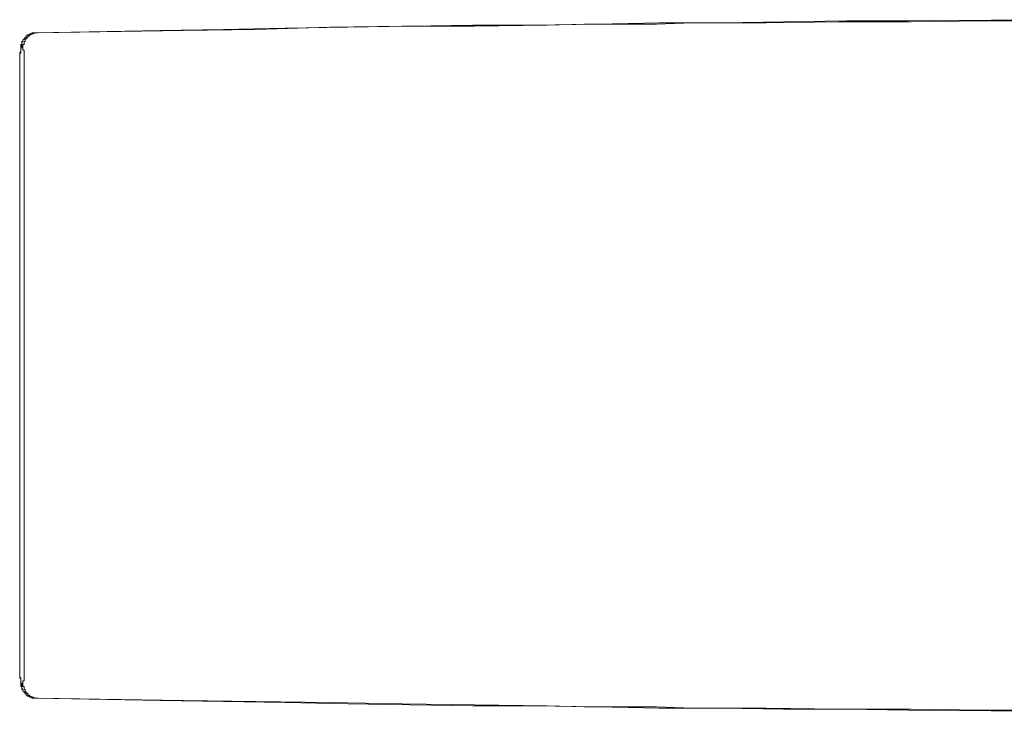
# Model space of a CAD drawing. Units: inches. Extents: x -880 to 189, y -238 to 524.
# Drawn here: x -736 to -686, y 57 to 93 of the extents above; entities that cross this region are included whole.
import ezdxf

# ---------------------------------------------------------------- set-up
doc = ezdxf.new("R2010")
doc.units = ezdxf.units.IN
doc.header["$MEASUREMENT"] = 0
doc.layers.add('图层 1', color=7, linetype='Continuous')

msp = doc.modelspace()

# ---------------------------------------------------------------- linework, layer by layer
at = {"layer": '图层 1', "color": 7, "lineweight": 9}
for points in [[(-735.598, 91.94), (-729.186, 92.056), (-725.951, 92.111), (-722.774, 92.167), (-719.539, 92.222), (-716.361, 92.275), (-713.128, 92.331), (-709.951, 92.331), (-706.721, 92.388), (-703.541, 92.444), (-700.306, 92.444), (-697.131, 92.497), (-693.896, 92.555), (-690.716, 92.555), (-684.302, 92.61)], [(-735.485, 91.94), (-728.014, 92.056), (-724.278, 92.111), (-720.488, 92.222), (-716.752, 92.275), (-713.02, 92.275), (-709.281, 92.331), (-707.386, 92.388), (-705.545, 92.388), (-703.652, 92.388), (-701.81, 92.444), (-698.021, 92.444), (-694.284, 92.497), (-690.548, 92.497), (-686.816, 92.555), (-683.077, 92.555), (-675.606, 92.61)], [(-735.598, 91.94), (-735.649, 91.94), (-735.707, 91.94), (-735.765, 91.94), (-735.816, 91.94), (-735.816, 91.885), (-735.873, 91.885), (-735.933, 91.885), (-735.933, 91.829), (-735.989, 91.829), (-736.042, 91.829), (-736.042, 91.774), (-736.1, 91.774), (-736.1, 91.716), (-736.157, 91.716), (-736.157, 91.663), (-736.208, 91.663), (-736.208, 91.605), (-736.266, 91.552), (-736.266, 91.497), (-736.321, 91.497), (-736.321, 91.439), (-736.321, 91.383), (-736.321, 91.328), (-736.375, 91.328), (-736.375, 91.272), (-736.375, 91.217), (-736.375, 91.161), (-736.375, 91.104), (-736.375, 91.048), (-736.375, 90.993), (-736.375, 90.937), (-736.432, 90.937), (-736.432, 90.882), (-736.432, 90.826), (-736.432, 90.769), (-736.432, 90.713), (-736.432, 90.66), (-736.432, 90.602), (-736.432, 90.545), (-736.432, 90.491), (-736.432, 90.436), (-736.432, 90.38), (-736.432, 90.327), (-736.432, 90.27), (-736.432, 90.212), (-736.432, 90.159), (-736.432, 90.103), (-736.432, 90.045)], [(-735.598, 91.94), (-735.649, 91.94), (-735.707, 91.94), (-735.765, 91.94), (-735.816, 91.94), (-735.816, 91.885), (-735.873, 91.885), (-735.933, 91.885), (-735.933, 91.829), (-735.989, 91.829), (-736.042, 91.829), (-736.042, 91.774), (-736.1, 91.774), (-736.1, 91.716), (-736.157, 91.716), (-736.157, 91.663), (-736.208, 91.663), (-736.208, 91.605), (-736.266, 91.552), (-736.266, 91.497), (-736.321, 91.439), (-736.321, 91.383), (-736.321, 91.328), (-736.321, 91.272), (-736.321, 91.217), (-736.375, 91.217), (-736.375, 91.161)], [(-735.485, 91.94), (-735.54, 91.94), (-735.598, 91.94), (-735.649, 91.94), (-735.707, 91.94), (-735.707, 91.885), (-735.765, 91.885), (-735.816, 91.885), (-735.873, 91.829), (-735.933, 91.829), (-735.933, 91.774), (-735.989, 91.774), (-735.989, 91.716), (-736.042, 91.716), (-736.042, 91.663), (-736.1, 91.663), (-736.1, 91.605), (-736.157, 91.605), (-736.157, 91.552), (-736.157, 91.497), (-736.208, 91.497), (-736.208, 91.439), (-736.208, 91.383), (-736.208, 91.328), (-736.266, 91.328), (-736.266, 91.272), (-736.266, 91.217), (-736.266, 91.161)], [(-735.598, 91.94), (-735.485, 91.94)], [(-735.598, 91.94), (-735.598, 91.94)], [(-736.375, 91.161), (-736.375, 91.104), (-736.375, 91.048), (-736.375, 90.993), (-736.375, 90.937), (-736.375, 90.882), (-736.432, 90.882), (-736.432, 90.826), (-736.432, 90.769), (-736.432, 90.713), (-736.432, 90.66), (-736.432, 90.602), (-736.432, 90.545), (-736.432, 90.491), (-736.432, 90.436), (-736.432, 90.38), (-736.432, 90.327), (-736.432, 90.27), (-736.432, 90.212), (-736.432, 90.159), (-736.432, 90.103), (-736.432, 90.045), (-736.432, 89.992), (-736.432, 89.935)], [(-736.266, 91.161), (-736.375, 91.161)], [(-736.208, 89.935), (-736.208, 89.992), (-736.208, 90.045), (-736.208, 90.103), (-736.208, 90.159), (-736.208, 90.212), (-736.208, 90.27), (-736.208, 90.327), (-736.208, 90.38), (-736.208, 90.436), (-736.208, 90.491), (-736.208, 90.545), (-736.208, 90.602), (-736.208, 90.66), (-736.208, 90.713), (-736.208, 90.769), (-736.208, 90.826), (-736.208, 90.882), (-736.208, 90.937), (-736.208, 90.993), (-736.208, 91.048), (-736.266, 91.048), (-736.266, 91.104), (-736.266, 91.161)], [(-736.432, 89.935), (-736.432, 59.703)], [(-736.208, 59.703), (-736.208, 89.935)], [(-736.375, 58.479), (-736.375, 58.532), (-736.375, 58.592), (-736.375, 58.652), (-736.375, 58.705), (-736.375, 58.758), (-736.432, 58.758), (-736.432, 58.816), (-736.432, 58.871), (-736.432, 58.927), (-736.432, 58.985), (-736.432, 59.038), (-736.432, 59.091), (-736.432, 59.151), (-736.432, 59.202), (-736.432, 59.262), (-736.432, 59.315), (-736.432, 59.368), (-736.432, 59.426), (-736.432, 59.484), (-736.432, 59.539), (-736.432, 59.595), (-736.432, 59.65), (-736.432, 59.703)], [(-736.432, 59.65), (-736.432, 59.595), (-736.432, 59.539), (-736.432, 59.484), (-736.432, 59.426), (-736.432, 59.368), (-736.432, 59.315), (-736.432, 59.262), (-736.432, 59.202), (-736.432, 59.151), (-736.432, 59.091), (-736.432, 59.038), (-736.432, 58.985), (-736.432, 58.927), (-736.432, 58.871), (-736.432, 58.816), (-736.432, 58.758), (-736.375, 58.705), (-736.375, 58.652), (-736.375, 58.592), (-736.375, 58.532), (-736.375, 58.479), (-736.375, 58.425), (-736.375, 58.368), (-736.375, 58.312), (-736.321, 58.312), (-736.321, 58.257), (-736.321, 58.199), (-736.321, 58.144), (-736.266, 58.144), (-736.266, 58.09), (-736.208, 58.033), (-736.208, 57.975), (-736.157, 57.975), (-736.157, 57.922), (-736.1, 57.922), (-736.1, 57.864), (-736.042, 57.864), (-736.042, 57.811), (-735.989, 57.811), (-735.933, 57.811), (-735.933, 57.755), (-735.873, 57.755), (-735.816, 57.755), (-735.816, 57.7), (-735.765, 57.7), (-735.707, 57.7), (-735.649, 57.7), (-735.598, 57.7), (-735.54, 57.7)], [(-736.208, 59.703), (-736.208, 59.65), (-736.208, 59.595), (-736.208, 59.539), (-736.208, 59.484), (-736.208, 59.426), (-736.208, 59.368), (-736.208, 59.315), (-736.208, 59.262), (-736.208, 59.202), (-736.208, 59.151), (-736.208, 59.091), (-736.208, 59.038), (-736.208, 58.985), (-736.208, 58.927), (-736.208, 58.871), (-736.208, 58.816), (-736.208, 58.758), (-736.208, 58.705), (-736.208, 58.652), (-736.208, 58.592), (-736.266, 58.592), (-736.266, 58.532), (-736.266, 58.479)], [(-736.266, 58.479), (-736.375, 58.479)], [(-735.598, 57.7), (-735.649, 57.7), (-735.707, 57.7), (-735.765, 57.7), (-735.816, 57.755), (-735.873, 57.755), (-735.933, 57.755), (-735.933, 57.811), (-735.989, 57.811), (-736.042, 57.811), (-736.042, 57.864), (-736.1, 57.864), (-736.1, 57.922), (-736.157, 57.922), (-736.157, 57.975), (-736.208, 57.975), (-736.208, 58.033), (-736.266, 58.09), (-736.266, 58.144), (-736.321, 58.199), (-736.321, 58.257), (-736.321, 58.312), (-736.321, 58.368), (-736.321, 58.425), (-736.375, 58.425), (-736.375, 58.479)], [(-735.485, 57.7), (-735.54, 57.7), (-735.598, 57.7), (-735.649, 57.7), (-735.707, 57.7), (-735.707, 57.755), (-735.765, 57.755), (-735.816, 57.755), (-735.873, 57.811), (-735.933, 57.811), (-735.933, 57.864), (-735.989, 57.864), (-735.989, 57.922), (-736.042, 57.922), (-736.042, 57.975), (-736.1, 57.975), (-736.1, 58.033), (-736.157, 58.033), (-736.157, 58.09), (-736.157, 58.144), (-736.208, 58.144), (-736.208, 58.199), (-736.208, 58.257), (-736.208, 58.312), (-736.266, 58.312), (-736.266, 58.368), (-736.266, 58.425), (-736.266, 58.479)], [(-735.598, 57.7), (-735.485, 57.7)], [(-735.598, 57.7), (-729.186, 57.587), (-725.951, 57.531), (-722.774, 57.478), (-719.539, 57.42), (-716.361, 57.365), (-713.128, 57.305), (-709.951, 57.305), (-706.721, 57.254), (-703.541, 57.198), (-700.306, 57.198), (-697.131, 57.143), (-693.896, 57.143), (-690.716, 57.085), (-684.302, 57.03)], [(-735.598, 57.7), (-735.598, 57.7)], [(-735.485, 57.7), (-728.014, 57.587), (-724.278, 57.531), (-720.488, 57.478), (-716.752, 57.42), (-713.02, 57.365), (-709.281, 57.305), (-707.386, 57.254), (-705.545, 57.254), (-703.652, 57.254), (-701.81, 57.198), (-698.021, 57.198), (-694.284, 57.143), (-690.548, 57.143), (-686.816, 57.085), (-683.077, 57.085), (-675.606, 57.03)]]:
    msp.add_lwpolyline(points, dxfattribs=at)

doc.saveas('drawing.dxf')
